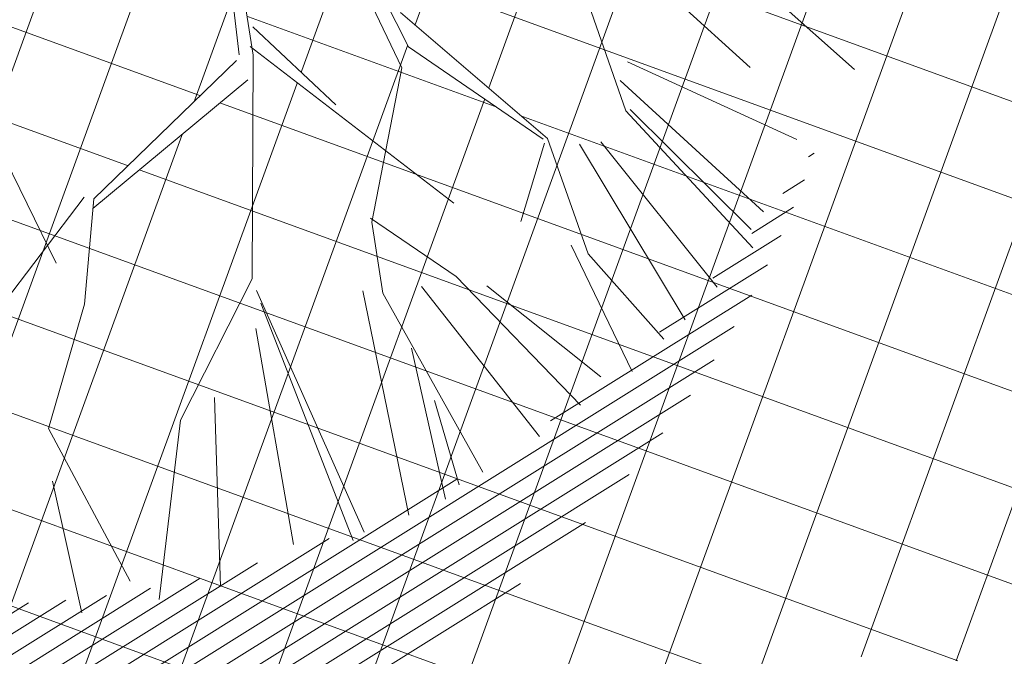
# Model space of a CAD drawing. Units: metres. Extents: x 357910 to 358047, y 6306776 to 6307014.
# Drawn here: x 357974 to 357978, y 6306884 to 6306887 of the extents above; entities that cross this region are included whole.
import ezdxf

# ---------------------------------------------------------------- set-up
doc = ezdxf.new("R2010")
doc.units = ezdxf.units.M
doc.set_wipeout_variables(frame=1)
for name, color, linetype, lineweight in [('00_arbol_quillay', 62, 'Continuous', 15), ('03_hatch_area_verde', 64, 'Continuous', 13), ('03_hatch_PAV 1_Bal_Microvibrada', 251, 'Continuous', 13), ('03_hatch_PAV 2', 250, 'Continuous', 13), ('A03_PAV 5 EXISTENTE', 253, 'Continuous', 18)]:
    doc.layers.add(name, color=color, linetype=linetype, lineweight=lineweight)

# ---------------------------------------------------------------- blocks, each defined once
blk = doc.blocks.new('quillay')
at = {"layer": '00_arbol_quillay', "lineweight": 5}
h = blk.add_hatch(dxfattribs=at)
h.set_pattern_fill('ANSI31', color=251, scale=0.025, angle=347)
h.set_pattern_definition([(31.99999999999997, (0, 0), (-0.04206234159851061, 0.06731381763241633), [])])
h.paths.add_polyline_path([(2703.882272992703, 1004.603543397754, 0.1671118983510483), (2706.226549249335, 1006.451382084618, -0.2311046001923485), (2703.393043665466, 1003.588265197942, -0.7136317458726072), (2698.018694959303, 1010.40647836573, 0.6245573281811461)])
at = {"layer": '00_arbol_quillay'}
for p, q in [((2703.652312092601, 1005.828915979845), (2703.326120450996, 1005.185550539156)), ((2704.580203071172, 1005.838887270981), (2705.145405882406, 1005.253355059053)), ((2703.671930839916, 1005.775009158165), (2704.161479878356, 1004.676463903676)), ((2704.15623879787, 1005.773661073479), (2704.365006986238, 1004.753508950255)), ((2704.247109034819, 1005.764091620142), (2704.70106313803, 1004.949694391796)), ((2704.422409087341, 1005.794017768902), (2704.959325179658, 1005.111744602074)), ((2704.719513006599, 1005.797610950713), (2705.238307093942, 1005.382288355455)), ((2702.889171935115, 1005.713346402363), (2702.726433788438, 1005.147823743227)), ((2704.111159681202, 1004.638034422111), (2703.691786781621, 1005.718220872317)), ((2703.669204753272, 1005.603370326863), (2703.840008987546, 1004.620088548313)), ((2704.376279709493, 1005.513887809409), (2704.531911380734, 1004.826819838387)), ((2703.480680286943, 1005.289238309667), (2703.508221323442, 1004.428862894087)), ((2704.593931378173, 1004.891400829811), (2704.480767852752, 1005.27466329112)), ((2703.326120450996, 1005.185550539156), (2703.229320483992, 1004.370337751692)), ((2702.726433788438, 1005.147823743227), (2703.097038620916, 1004.452580435163)), ((2702.743723407637, 1004.908708660765), (2702.878236336984, 1004.308878330418))]:
    blk.add_line(p, q, dxfattribs=at)
blk.add_wipeout([(2705.984230323568, 1009.5032781941537), (2705.542519633959, 1009.2624162427215), (2705.8280008674096, 1008.5592629094898), (2706.148825053009, 1008.3113617448466), (2706.1439626702963, 1008.2016385571837), (2705.7926927397098, 1008.5469174739001), (2705.5365353987436, 1009.1559015697163), (2704.585872518906, 1009.7525020123837), (2703.063949080879, 1009.623649792223), (2702.3672367679414, 1008.9365693250805), (2702.6822846596397, 1008.7268384056744), (2703.2018068368866, 1008.5700163178707), (2703.8445196747366, 1008.6687130221509), (2704.6266598085367, 1009.0898187033184), (2704.6141319447374, 1009.0638337414048), (2703.909252535935, 1008.6182600968359), (2704.375836086831, 1008.2464822874776), (2705.2815829232677, 1008.4942355749927), (2705.6713421184154, 1008.4612781802975), (2705.1307209231104, 1008.4414868956604), (2704.4536778928273, 1008.1817332559542), (2704.9370666690334, 1007.7796491225245), (2704.8363161240336, 1007.8308402908253), (2703.9504478077356, 1008.4852929769771), (2703.8845600846303, 1008.1317954740405), (2703.9966237640183, 1007.5675457997675), (2704.327288153353, 1007.0407287117732), (2704.99073227934, 1006.4723161017363), (2704.975968149214, 1006.4638267666791), (2704.3630110024756, 1006.88436487274), (2704.013545042522, 1007.459537582785), (2703.8606696336924, 1007.9563766158221), (2703.8467442802994, 1007.9962033317207), (2703.537240732046, 1007.6106704349996), (2703.633683063206, 1006.9944920783428), (2704.0322913834934, 1006.620432366321), (2704.105712683376, 1006.5296725889659), (2703.651727413215, 1006.8792051726659), (2703.6565171035895, 1006.7544785123673), (2702.9285728154077, 1006.1508138368489), (2702.9323678366436, 1006.1929499056836), (2703.5938309240755, 1006.8344078900961), (2703.5079544729365, 1007.600356954734), (2703.537724311094, 1007.6105963960993), (2703.8710978547238, 1008.170297649943), (2703.8596631505043, 1008.4399579474937), (2703.2535995379017, 1008.4837032667373), (2703.127217194439, 1008.4830805895787), (2702.5508780357113, 1008.6505056426039), (2702.527988354692, 1007.9561322544589), (2702.1707164519066, 1007.2478066307756), (2702.145397452029, 1007.3566341877506), (2702.1190501447677, 1007.4319878747547), (2702.4949177676326, 1008.0811795516482), (2702.4546144676324, 1008.6499008486426), (2702.451377665521, 1008.6955754781422), (2702.107696255146, 1008.1903374603546), (2702.13963384218, 1008.15860860193), (2701.6819265216504, 1007.893170819387), (2701.5099280370505, 1007.4671212880659), (2701.572593674503, 1007.1784148702138), (2701.544235680714, 1006.5336418563342), (2701.3865155679964, 1006.076500421897), (2701.353867295948, 1006.106755196351), (2701.468851107133, 1006.5072837496257), (2701.1568948998115, 1006.1861809557917), (2701.1553438132673, 1005.8890448770665), (2701.137038958104, 1006.2429692416581), (2701.4982228325175, 1006.6021195155012), (2701.5213723915695, 1007.2021756183763), (2701.399283495739, 1007.4260701769309), (2700.93192853472, 1007.3135062708532), (2701.5225740302826, 1007.5425427193384), (2701.60223459911, 1007.7599055719377), (2701.6314159237345, 1007.9184056515104), (2702.0388030471136, 1008.1454139524957), (2702.30435844859, 1008.7958738567522), (2701.5552080193092, 1008.3783204791056), (2701.510478101933, 1008.3835158261209), (2701.000267611131, 1008.3313576488608), (2700.9935848013106, 1008.287350818736), (2700.7239840939933, 1008.1501895334674), (2700.1168663231515, 1008.0533217481102), (2700.2189820379344, 1008.1427482672068), (2700.7367764243363, 1008.1767230448735), (2700.9641009390157, 1008.3622794595028), (2700.7886477080174, 1008.5122886051628), (2700.330576656637, 1009.1561143790852), (2699.897301825971, 1009.4274503872559), (2699.9465294930674, 1009.4654978672736), (2700.3994698646607, 1009.2010378869377), (2700.3670907918263, 1009.7179475972334), (2700.515657808219, 1008.9879648785025), (2700.799446422526, 1008.60063034475), (2701.0240490567544, 1008.382568586157), (2701.5027038055505, 1008.465363539425), (2702.1572818387344, 1008.9304551692472), (2701.9942940564224, 1008.9327788155424), (2700.9967008582867, 1009.7254154970145), (2700.851794400422, 1010.0780352647952), (2700.496053767824, 1010.2052150165771), (2699.8189099049387, 1010.0128377567252), (2699.4106994507115, 1010.2721023900531), (2699.7921807526427, 1010.0892835261543), (2700.4162058131105, 1010.2437420955353), (2699.7930904672726, 1010.9321223478348), (2699.6672658865136, 1011.3164952830336), (2699.8575985184484, 1010.9330728817472), (2700.4390070033837, 1010.2901808573224), (2700.742486909434, 1010.2528814626662), (2700.798479247007, 1010.7147336119666), (2700.9663308937675, 1011.4503672222339), (2700.7473329365816, 1011.8346725830794), (2700.0659382625445, 1012.511039909795), (2700.1046437064065, 1012.5857862808646), (2700.6959931360707, 1011.9247654808147), (2700.530492733444, 1012.8823152938119), (2700.6233903109955, 1012.8535837281281), (2700.7496258763995, 1012.0083319281681), (2700.7696317348823, 1011.8893000411641), (2701.0173767150427, 1011.4898199320618), (2700.851393800505, 1010.6252120461688), (2700.8962965931223, 1010.1980176857214), (2700.962485890157, 1010.0087153208824), (2700.981557382526, 1009.9541705716847), (2702.1536272125913, 1009.1938997808418), (2702.363127169661, 1009.7601660386717), (2702.2970679789873, 1009.9490962973991), (2702.136272387131, 1010.4740551728075), (2702.1826215227447, 1010.3956410708594), (2702.386908615284, 1009.811376975968), (2702.4529678059553, 1009.6224467172469), (2702.33997761062, 1009.1601099357968), (2702.510641228335, 1009.2177411484216), (2702.912340200988, 1009.6966668738543), (2702.949923792351, 1009.7746217595719), (2703.318500956446, 1010.832492568327), (2703.2766205072517, 1011.1995306179444), (2703.494764964013, 1011.3586221918802), (2703.829661666358, 1011.5667563485105), (2703.315885344478, 1011.0872326048977), (2703.3704811438397, 1010.8074581403389), (2703.1755462438064, 1009.7886964846009), (2703.1706696964693, 1009.7632108509954), (2703.5167225677296, 1009.8431744533654), (2703.555240525226, 1009.8566422012832), (2704.7688389485033, 1010.5582343221057), (2704.7084750932213, 1010.4939189627022), (2703.764626341346, 1009.803826741527), (2703.7654995406997, 1009.7828607950662), (2704.5849381527955, 1009.8169891501987), (2704.6301872252297, 1009.8112058101581), (2705.3739803752087, 1009.9977548877135), (2704.7361628885474, 1009.7216407521038), (2705.319671587925, 1009.3537338783814), (2705.833368323414, 1009.4505295148225)]).dxf.layer = '00_arbol_quillay'
for p, q in [((2704.937066669032, 1007.779649122524), (2705.352152091135, 1006.592498698912)), ((2703.537240732046, 1007.610670435002), (2703.656932668869, 1006.84594834614)), ((2703.592333743007, 1006.847761544367), (2703.512468490383, 1007.560095539692)), ((2704.013545042519, 1007.459537582787), (2704.332546747034, 1006.78914710531)), ((2704.083339336337, 1007.442270860917), (2704.363011002472, 1006.88436487274)), ((2705.670306360518, 1007.423779628179), (2706.391527912921, 1006.780876404834)), ((2705.579274433599, 1007.096802409143), (2705.917082134266, 1006.790025668326)), ((2704.327288153349, 1007.040728711773), (2704.995860984379, 1006.467922030702)), ((2702.238895436517, 1006.966495698601), (2702.760191661218, 1005.899885899391)), ((2704.032291383492, 1006.62043236632), (2703.654545184712, 1006.974914767072)), ((2703.642653940152, 1006.886191025932), (2704.568771426594, 1006.173154152)), ((2704.363011002472, 1006.88436487274), (2704.975968149212, 1006.46382676668)), ((2703.656932668869, 1006.84594834614), (2703.652312092601, 1005.828915979845)), ((2703.58063394271, 1006.821610034514), (2702.932367836642, 1006.192949905684)), ((2704.332546747034, 1006.78914710531), (2704.197056993395, 1006.086080529445)), ((2705.358827507572, 1006.815934857658), (2706.12895008865, 1006.463416712299)), ((2703.632045626414, 1006.734184972646), (2702.92677755687, 1006.149325077094)), ((2705.325415117696, 1006.730781673863), (2705.977128402643, 1006.13407623321)), ((2705.352152091135, 1006.592498698912), (2705.9300392909, 1005.969980074758)), ((2705.371411069876, 1006.59923257287), (2705.922373809822, 1006.05371830052)), ((2704.982459514765, 1006.445261365536), (2704.87377666838, 1006.089831724816)), ((2704.995860984379, 1006.467922030702), (2705.179844793092, 1005.941725626721)), ((2705.14124396168, 1006.441497989366), (2705.621494848838, 1005.641630362917)), ((2705.237638330856, 1006.452637166857), (2705.767524098882, 1005.790470831104)), ((2702.888348604288, 1006.199619336672), (2702.205883139625, 1005.304077903565)), ((2702.932367836642, 1006.192949905684), (2702.889171935115, 1005.713346402363)), ((2704.190565627838, 1006.104645930588), (2704.580203071172, 1005.838887270981)), ((2704.197056993395, 1006.086080529445), (2704.247109034819, 1005.764091620142)), ((2705.103794164583, 1005.982118685803), (2705.380164632706, 1005.406816444877)), ((2705.179844793092, 1005.941725626721), (2705.52419612234, 1005.554419174798))]:
    blk.add_line(p, q, dxfattribs=at)

msp = doc.modelspace()

# ---------------------------------------------------------------- hatches: boundary and pattern name
at = {"layer": '03_hatch_area_verde'}
h = msp.add_hatch(dxfattribs=at)
h.set_pattern_fill('ANSI31', color=256, scale=0.05, angle=90, style=0)
h.set_pattern_definition([(135, (355609.2526470015, 6305916.776095528), (-0.1122532015133644, -0.1122532015133644), [])])
edge = h.paths.add_edge_path()
edge.add_line((357968.0610007121, 6306894.630903344), (357979.2689783303, 6306925.948583105))
edge.add_line((357979.2689783303, 6306925.948583105), (357969.5575148243, 6306929.527412568))
edge.add_arc((358101.2786751033, 6306909.359980308), 133.2561045100041, 171.2952132790745, 175.5501594040947)
edge.add_arc((358367.2210552876, 6306901.383388095), 399.2171654864587, 177.3704386017022, 180.9691650586047)
edge = h.paths.add_edge_path()
edge.add_line((357981.2076173562, 6306838.05494966), (357978.9142520529, 6306831.972970082))
edge.add_line((357978.9142520529, 6306831.972970082), (357970.4930495605, 6306835.148398964))
edge.add_line((357970.4930495605, 6306835.148398964), (357969.0276627455, 6306835.700960385))
edge.add_arc((357977.4992278268, 6306838.31154727), 8.864681540380614, 197.127139448998, 210.7780575029209)
edge.add_arc((357977.4993238126, 6306838.312272238), 8.86513500179458, 210.7817656312648, 314.1340416700996)
edge.add_arc((357977.4111856675, 6306838.371778939), 8.969244318435145, 314.2734350173975, 362.8658969318533)
edge.add_line((357986.3692120959, 6306838.820227544), (357986.5381348326, 6306854.672297665))
edge.add_line((357986.5381348326, 6306854.672297666), (357986.5728374672, 6306866.743757617))
edge.add_line((357986.5728374672, 6306866.743757617), (357977.3956000818, 6306842.171718538))
edge.add_line((357977.3956000818, 6306842.171718538), (357976.5125284016, 6306839.825352531))
edge.add_line((357976.5125284016, 6306839.825352531), (357981.2076173562, 6306838.05494966))
h.paths.add_polyline_path([(357974.2411720588, 6306845.729955167), (357976.9396534683, 6306852.955135018), (357970.1947252608, 6306855.474250631), (357973.7634723804, 6306865.029565591), (357968.4415032844, 6306867.017230254), (357968.4634054914, 6306865.421103346), (357968.3854654329, 6306849.261521674), (357968.4188244434, 6306847.904502668)])
edge = h.paths.add_edge_path()
edge.add_line((357971.9532640333, 6306941.486720584), (357975.6502563997, 6306940.12431983))
edge.add_line((357975.6502563998, 6306940.12431983), (357979.493108134, 6306950.541219106))
edge.add_line((357979.493108134, 6306950.541219106), (357988.7385320426, 6306947.130686329))
edge.add_arc((358037.1258987054, 6306935.508304789), 49.76361125567006, 163.3480216151091, 166.4937276318606, ccw=False)
edge.add_arc((357983.028367909, 6306949.77531348), 6.420859508715283, 359.9387322192916, 488.6782601129243)
edge.add_arc((357993.7015096473, 6306938.720454125), 21.76776574391525, 132.4277332678777, 161.8252731908142)
edge.add_arc((358089.5919194786, 6306912.457745233), 121.1673828425516, 164.1700522652407, 166.1383961919565)
at = {"layer": '03_hatch_PAV 1_Bal_Microvibrada'}
h = msp.add_hatch(dxfattribs=at)
h.set_pattern_fill('NET', color=256, scale=0.13, angle=70)
h.set_pattern_definition([(70, (355609.2526470015, 6305916.776095528), (-0.3878581292293837, 0.1411688141576698), []), (160, (355609.2526470015, 6305916.776095528), (-0.1411688141576698, -0.3878581292293837), [])])
edge = h.paths.add_edge_path()
edge.add_line((357986.4873807324, 6306892.710017457), (357973.0743806639, 6306897.510264656))
edge.add_line((357973.0743806639, 6306897.510264656), (357984.1186539334, 6306928.370516632))
edge.add_line((357984.1186539333, 6306928.370516633), (357986.8916801583, 6306927.348612164))
edge.add_line((357986.8916801583, 6306927.348612163), (357986.9728160652, 6306936.53601871))
edge.add_arc((358037.1258987053, 6306935.508304789), 50.16361125561902, 167.0150701340236, 178.8260855094927, ccw=False)
edge.add_line((357988.2450111964, 6306946.779805601), (357979.7891626467, 6306949.899072919))
edge.add_line((357979.7891626467, 6306949.899072919), (357976.0855049341, 6306939.859032902))
edge.add_line((357976.0855049342, 6306939.859032902), (357983.9158510244, 6306936.971742043))
edge.add_line((357983.9158510244, 6306936.971742044), (357979.9704057269, 6306926.276253491))
edge.add_line((357979.9704057269, 6306926.27625349), (357968.4693640097, 6306894.139684905))
edge.add_line((357968.4693640098, 6306894.139684906), (357968.8362400008, 6306867.403537193))
edge.add_line((357968.8362400008, 6306867.403537193), (357981.1517369644, 6306862.803909185))
edge.add_line((357981.1517369644, 6306862.803909186), (357974.5346312667, 6306845.08661879))
edge.add_line((357974.5346312667, 6306845.086618789), (357968.8358950423, 6306847.214999546))
edge.add_line((357968.8358950423, 6306847.214999546), (357968.8835667432, 6306845.275751252))
edge.add_line((357968.8835667433, 6306845.275751252), (357969.0141261544, 6306840.163880468))
edge.add_arc((358008.9798036226, 6306839.677681112), 39.96863476913441, 179.303007011445, 181.9618927671796)
edge.add_arc((357976.5346534902, 6306838.255299764), 7.500250574532458, 179.5869975685283, 196.578911576215)
edge.add_line((357969.3462058773, 6306836.115211074), (357978.6228201857, 6306832.617227381))
edge.add_line((357978.6228201856, 6306832.617227381), (357980.5633600576, 6306837.763517793))
edge.add_line((357980.5633600576, 6306837.763517793), (357975.868271103, 6306839.533920664))
edge.add_line((357975.868271103, 6306839.533920663), (357976.7522637054, 6306841.878259329))
edge.add_line((357976.7522637054, 6306841.878259329), (357986.174547369, 6306867.106409444))
edge.add_line((357986.174547369, 6306867.106409444), (357986.4873807324, 6306892.710017456))
edge = h.paths.add_edge_path(flags=16)
edge.add_arc((357977.4960992581, 6306880.316390927), 3.799999999999727, 0, 360)
edge = h.paths.add_edge_path(flags=16)
edge.add_line((357976.8971079488, 6306837.579853902), (357974.3971079488, 6306837.579853902))
edge.add_arc((357975.6471079488, 6306837.579853902), 1.25, 180, 360)
at = {"layer": '03_hatch_PAV 2'}
h = msp.add_hatch(dxfattribs=at)
h.set_pattern_fill('AR-B88', color=256, scale=0.001, angle=359)
h.set_pattern_definition([(359, (355828.0501769827, 6305916.776095528), (0.003546328988055999, 0.2031690516557787), []), (89, (355828.0501769827, 6305916.776095528), (-0.0980381968398334, 0.2049422161498067), [0.2032, -0.2032])])
edge = h.paths.add_edge_path()
edge.add_spline(control_points=[(358007.9618993226, 6306876.766234404), (358007.8004242284, 6306876.99020629), (358007.4684407929, 6306877.067128525), (358007.2046181544, 6306877.555934389)], knot_values=[44.15147251862562, 44.15147251862562, 44.15147251862562, 44.15147251862562, 45.81672137582564, 45.81672137582564, 45.81672137582564, 45.81672137582564], degree=3, periodic=0)
edge.add_line((358007.2046181544, 6306877.555934389), (357999.8859125662, 6306877.408159945))
edge.add_arc((357999.8859125661, 6306871.508159945), 5.900000000001, 90.00000000000442, 122.2926680770565)
edge.add_line((357996.7338719037, 6306876.495608157), (358007.9618993226, 6306876.766234404))
edge = h.paths.add_edge_path()
edge.add_spline(control_points=[(358007.2046181544, 6306877.555934389), (358007.4684407929, 6306877.067128525), (358007.8004242284, 6306876.99020629), (358007.9618993226, 6306876.766234404)], knot_values=[44.15147251862562, 44.15147251862562, 44.15147251862562, 44.15147251862562, 45.81672137582564, 45.81672137582564, 45.81672137582564, 45.81672137582564], degree=3, periodic=0)
edge.add_line((358007.9618993226, 6306876.766234404), (358009.2005119306, 6306876.796088365))
edge.add_line((358009.2005119306, 6306876.796088365), (358009.1801235581, 6306877.595827986))
edge.add_line((358009.1801235581, 6306877.595827986), (358007.2046181544, 6306877.555934389))
h.paths.add_polyline_path([(357968.3426532896, 6306866.932737366), (357965.1093534256, 6306866.915170355), (357968.3632344963, 6306865.432878569)])
h.paths.add_polyline_path([(357968.3632344963, 6306865.432878569), (357965.1093534256, 6306866.915170355), (357961.8842031705, 6306865.397625482)])
h.paths.add_polyline_path([(357965.1093534256, 6306866.915170355), (357961.8760535617, 6306866.897603342), (357961.8842031705, 6306865.397625482)])
h.paths.add_polyline_path([(357967.9821452611, 6306871.930852469), (357967.5821511648, 6306871.92867924), (357967.603883455, 6306867.928738276), (357968.0038775513, 6306867.930911506)])
h.paths.add_polyline_path([(357967.3821541166, 6306871.927592625), (357966.9821600204, 6306871.925419396), (357967.0038923105, 6306867.925478433), (357967.4038864068, 6306867.927651662)])
h.paths.add_polyline_path([(357966.7821629722, 6306871.924332782), (357966.3821688759, 6306871.922159553), (357966.403901166, 6306867.92221859), (357966.8038952624, 6306867.924391818)])
h.paths.add_polyline_path([(357966.1821718278, 6306871.921072938), (357965.7821777315, 6306871.918899709), (357965.8039100216, 6306867.918958746), (357966.2039041179, 6306867.921131975)])
h.paths.add_polyline_path([(357965.5821806833, 6306871.917813094), (357965.182186587, 6306871.915639865), (357965.2039188772, 6306867.915698903), (357965.6039129735, 6306867.917872132)])
h.paths.add_polyline_path([(357964.9821895388, 6306871.914553251), (357964.5821954426, 6306871.912380022), (357964.6039277327, 6306867.912439059), (357965.003921829, 6306867.914612288)])
h.paths.add_polyline_path([(357964.3821983944, 6306871.911293408), (357963.9822042981, 6306871.909120179), (357964.0039365882, 6306867.909179215), (357964.4039306846, 6306867.911352444)])
h.paths.add_polyline_path([(357963.78220725, 6306871.908033564), (357963.3822131536, 6306871.905860335), (357963.4039454438, 6306867.905919372), (357963.8039395401, 6306867.908092601)])
h.paths.add_polyline_path([(357963.1822161055, 6306871.904773721), (357962.7822220092, 6306871.902600491), (357962.8039542994, 6306867.902659529), (357963.2039483957, 6306867.904832757)])
h.paths.add_polyline_path([(357962.5822249611, 6306871.901513877), (357962.1822308648, 6306871.899340648), (357962.2039631549, 6306867.899399685), (357962.6039572512, 6306867.901572914)])
h.paths.add_polyline_path([(357964.8751472821, 6306893.928606866), (357961.7723453488, 6306895.419893147), (357961.778200619, 6306893.91990368)])
h.paths.add_polyline_path([(357967.9481635472, 6306895.437248725), (357961.7723453488, 6306895.419893147), (357964.8751472821, 6306893.928606866)])
edge = h.paths.add_edge_path()
edge.add_line((357967.9720939452, 6306893.937310053), (357967.9684334043, 6306894.204072565))
edge.add_arc((358367.2210525152, 6306901.383388049), 399.3171627136456, 180.8532097067992, 181.0301752077019, ccw=False)
edge.add_line((357967.9481635472, 6306895.437248725), (357964.8751472821, 6306893.928606866))
edge.add_line((357964.8751472821, 6306893.928606866), (357967.9720939453, 6306893.937310053))
h.paths.add_polyline_path([(357967.7779460672, 6306892.9367605), (357967.3779476467, 6306892.935636406), (357967.3891885924, 6306888.935652201), (357967.7891870129, 6306888.936776295)])
h.paths.add_polyline_path([(357967.1779484365, 6306892.935074358), (357966.777950016, 6306892.933950264), (357966.7891909616, 6306888.933966059), (357967.1891893821, 6306888.935090153)])
h.paths.add_polyline_path([(357966.5779508057, 6306892.933388216), (357966.1779523852, 6306892.932264122), (357966.1891933309, 6306888.932279917), (357966.5891917514, 6306888.933404012)])
h.paths.add_polyline_path([(357965.977953175, 6306892.931702075), (357965.5779547544, 6306892.93057798), (357965.5891957001, 6306888.930593776), (357965.9891941206, 6306888.93171787)])
h.paths.add_polyline_path([(357965.3779555442, 6306892.930015933), (357964.9779571237, 6306892.928891839), (357964.9891980693, 6306888.928907634), (357965.3891964898, 6306888.930031728)])
h.paths.add_polyline_path([(357964.7779579134, 6306892.928329791), (357964.3779594929, 6306892.927205697), (357964.3892004386, 6306888.927221492), (357964.7891988591, 6306888.928345586)])
h.paths.add_polyline_path([(357964.1779602827, 6306892.926643649), (357963.7779618622, 6306892.925519555), (357963.7892028078, 6306888.92553535), (357964.1892012283, 6306888.926659444)])
h.paths.add_polyline_path([(357963.5779626518, 6306892.924957507), (357963.1779642313, 6306892.923833413), (357963.189205177, 6306888.923849208), (357963.5892035975, 6306888.924973303)])
h.paths.add_polyline_path([(357962.9779650211, 6306892.923271365), (357962.5779666006, 6306892.922147271), (357962.5892075463, 6306888.922163066), (357962.9892059668, 6306888.923287161)])
h.paths.add_polyline_path([(357962.3779673903, 6306892.921585224), (357961.9779689698, 6306892.920461129), (357961.9892099155, 6306888.920476925), (357962.389208336, 6306888.921601019)])
h.paths.add_polyline_path([(358002.767256049, 6306880.092006648), (358002.7728807035, 6306880.4919671), (357998.7732761823, 6306880.548213645), (357998.7676515278, 6306880.148253193)])
h.paths.add_polyline_path([(358002.7756930308, 6306880.691947326), (358002.7813176853, 6306881.091907778), (357998.7817131641, 6306881.148154324), (357998.7760885096, 6306880.748193871)])
h.paths.add_polyline_path([(358002.7841300126, 6306881.291888004), (358002.7897546671, 6306881.691848456), (357998.7901501459, 6306881.748095002), (357998.7845254914, 6306881.348134549)])
h.paths.add_polyline_path([(358002.7925669944, 6306881.891828682), (358002.7981916489, 6306882.291789135), (357998.7985871277, 6306882.34803568), (357998.7929624732, 6306881.948075227)])
h.paths.add_polyline_path([(358002.8010039762, 6306882.49176936), (358002.8066286307, 6306882.891729813), (357998.8070241095, 6306882.947976358), (357998.8013994549, 6306882.548015906)])
h.paths.add_polyline_path([(358002.809440958, 6306883.091710038), (358002.8150656125, 6306883.491670491), (357998.8154610913, 6306883.547917036), (357998.8098364368, 6306883.147956584)])
h.paths.add_polyline_path([(358002.8178779398, 6306883.691650717), (358002.8235025943, 6306884.091611169), (357998.8238980731, 6306884.147857714), (357998.8182734186, 6306883.747897263)])
h.paths.add_polyline_path([(357994.0868935859, 6306893.010695155), (357993.6868951654, 6306893.009571061), (357993.6981361111, 6306889.009586855), (357994.0981345316, 6306889.01071095)])
h.paths.add_polyline_path([(357993.4868959552, 6306893.009009013), (357993.0868975347, 6306893.007884919), (357993.0981384803, 6306889.007900713), (357993.4981369008, 6306889.009024808)])
h.paths.add_polyline_path([(357992.8868983244, 6306893.007322871), (357992.4868999039, 6306893.006198777), (357992.4981408495, 6306889.006214571), (357992.89813927, 6306889.007338666)])
h.paths.add_polyline_path([(357992.2869006936, 6306893.005636729), (357991.8869022731, 6306893.004512635), (357991.8981432188, 6306889.004528429), (357992.2981416393, 6306889.005652525)])
h.paths.add_polyline_path([(357991.6869030629, 6306893.003950587), (357991.2869046424, 6306893.002826493), (357991.298145588, 6306889.002842288), (357991.6981440085, 6306889.003966383)])
h.paths.add_polyline_path([(357991.0869054321, 6306893.002264446), (357990.6869070116, 6306893.00114035), (357990.6981479572, 6306889.001156146), (357991.0981463778, 6306889.00228024)])
h.paths.add_polyline_path([(357990.4869078013, 6306893.000578304), (357990.0869093808, 6306892.999454209), (357990.0981503265, 6306888.999470004), (357990.498148747, 6306889.000594098)])
h.paths.add_polyline_path([(357989.8869101705, 6306892.998892162), (357989.48691175, 6306892.997768067), (357989.4981526957, 6306888.997783862), (357989.8981511162, 6306888.998907956)])
h.paths.add_polyline_path([(357989.2869125398, 6306892.99720602), (357988.8869141193, 6306892.996081925), (357988.898155065, 6306888.99609772), (357989.2981534855, 6306888.997221814)])
h.paths.add_polyline_path([(357988.686914909, 6306892.995519878), (357988.2869164885, 6306892.994395783), (357988.2981574342, 6306888.994411578), (357988.6981558547, 6306888.995535673)])
h.paths.add_polyline_path([(357988.0869172782, 6306892.993833737), (357987.6869188577, 6306892.992709641), (357987.6981598034, 6306888.992725437), (357988.0981582239, 6306888.993849531)])
h.paths.add_polyline_path([(357987.4869196475, 6306892.992147595), (357987.086921227, 6306892.9910235), (357987.0981621727, 6306888.991039295), (357987.4981605932, 6306888.992163389)])
h.paths.add_polyline_path([(358002.7137478456, 6306872.99855167), (358002.7061585455, 6306873.398479667), (357998.7068785788, 6306873.322586667), (357998.7144678788, 6306872.922658671)])
h.paths.add_polyline_path([(358002.7023638955, 6306873.598443666), (358002.6947745954, 6306873.998371663), (357998.6954946287, 6306873.922478662), (357998.7030839287, 6306873.522550666)])
h.paths.add_polyline_path([(358002.6909799454, 6306874.198335661), (358002.6833906454, 6306874.598263658), (357998.6841106786, 6306874.522370657), (357998.6916999787, 6306874.122442661)])
h.paths.add_polyline_path([(358002.6795959954, 6306874.798227656), (358002.6720066954, 6306875.198155653), (357998.6727267286, 6306875.122262652), (357998.6803160286, 6306874.722334656)])
h.paths.add_polyline_path([(358002.6682120453, 6306875.398119651), (358002.6606227453, 6306875.798047648), (357998.6613427785, 6306875.722154647), (357998.6689320786, 6306875.322226651)])
h.paths.add_polyline_path([(358002.7335081218, 6306877.692243936), (358002.7391327763, 6306878.092204387), (357998.7395282551, 6306878.148450932), (357998.7339036006, 6306877.748490481)])
h.paths.add_polyline_path([(358002.7419451036, 6306878.292184614), (358002.7475697582, 6306878.692145065), (357998.747965237, 6306878.748391611), (357998.7423405824, 6306878.348431159)])
h.paths.add_polyline_path([(358002.7503820854, 6306878.892125292), (358002.7560067399, 6306879.292085744), (357998.7564022187, 6306879.348332289), (357998.7507775642, 6306878.948371837)])
h.paths.add_polyline_path([(358002.7588190672, 6306879.49206597), (358002.7644437217, 6306879.892026422), (357998.7648392005, 6306879.948272967), (357998.759214546, 6306879.548312515)])
h.paths.add_polyline_path([(357993.7862826588, 6306865.571320945), (357993.8112952122, 6306867.071112388), (357990.1911380563, 6306867.051443521)])
h.paths.add_polyline_path([(357993.7862826588, 6306865.571320945), (357990.1911380563, 6306867.051443521), (357986.6693553335, 6306865.532338765)])
h.paths.add_polyline_path([(357990.1911380563, 6306867.051443521), (357986.6736674662, 6306867.032332567), (357986.6693553335, 6306865.532338765)], flags=17)
h.paths.add_polyline_path([(357987.1153617302, 6306872.034806156), (357986.7153676338, 6306872.032632926), (357986.737099924, 6306868.032691964), (357987.1370940203, 6306868.034865193)])
h.paths.add_polyline_path([(357987.7153528746, 6306872.038066), (357987.3153587783, 6306872.035892771), (357987.3370910684, 6306868.035951807), (357987.7370851648, 6306868.038125036)])
h.paths.add_polyline_path([(357988.315344019, 6306872.041325843), (357987.9153499227, 6306872.039152614), (357987.9370822129, 6306868.039211651), (357988.3370763092, 6306868.041384879)])
h.paths.add_polyline_path([(357988.9153351635, 6306872.044585686), (357988.5153410672, 6306872.042412457), (357988.5370733574, 6306868.042471495), (357988.9370674536, 6306868.044644724)])
h.paths.add_polyline_path([(357989.515326308, 6306872.04784553), (357989.1153322117, 6306872.045672301), (357989.1370645018, 6306868.045731338), (357989.5370585981, 6306868.047904567)])
h.paths.add_polyline_path([(357990.1153174524, 6306872.051105374), (357989.7153233561, 6306872.048932144), (357989.7370556463, 6306868.048991182), (357990.1370497426, 6306868.05116441)])
h.paths.add_polyline_path([(357990.7153085968, 6306872.054365217), (357990.3153145005, 6306872.052191988), (357990.3370467907, 6306868.052251025), (357990.737040887, 6306868.054424254)])
h.paths.add_polyline_path([(357991.3152997413, 6306872.057625061), (357990.915305645, 6306872.055451832), (357990.9370379352, 6306868.055510868), (357991.3370320314, 6306868.057684097)])
h.paths.add_polyline_path([(357991.9152908858, 6306872.060884904), (357991.5152967895, 6306872.058711675), (357991.5370290796, 6306868.058770712), (357991.9370231759, 6306868.060943941)])
h.paths.add_polyline_path([(357992.5152820302, 6306872.064144747), (357992.1152879339, 6306872.061971518), (357992.1370202241, 6306868.062030556), (357992.5370143204, 6306868.064203785)])
h.paths.add_polyline_path([(357993.1152731747, 6306872.067404591), (357992.7152790783, 6306872.065231362), (357992.7370113685, 6306868.065290399), (357993.1370054648, 6306868.067463628)])
h.paths.add_polyline_path([(357993.7152643191, 6306872.070664435), (357993.3152702228, 6306872.068491206), (357993.3370025129, 6306868.068550243), (357993.7369966093, 6306868.070723471)])
h.paths.add_polyline_path([(358005.2824787488, 6306881.219465049), (358003.7802364542, 6306881.007991944), (358005.2318047484, 6306877.616115543)])
h.paths.add_polyline_path([(358003.7802364542, 6306881.007991944), (358003.7321105068, 6306877.585830535), (358005.2318047484, 6306877.616115543)])
h.paths.add_polyline_path([(358005.2824787488, 6306881.219465049), (358005.3282382589, 6306884.449451349), (358003.8283624016, 6306884.430153354), (358003.7802364542, 6306881.007991944)])
h.paths.add_polyline_path([(358005.2173036866, 6306876.600053081), (358003.6870864257, 6306874.384238023), (358005.1666984711, 6306873.001544087)])
h.paths.add_polyline_path([(358003.6870864257, 6306874.384238023), (358003.6671335379, 6306872.965419148), (358005.1666984711, 6306873.001544087)])
h.paths.add_polyline_path([(358005.2173036866, 6306876.600053081), (358003.7177392035, 6306876.563909465), (358003.6870864257, 6306874.384238023)], flags=17)
h.paths.add_polyline_path([(357990.58409717, 6306894.000855379), (357994.1736338955, 6306895.510907719), (357987.0173421606, 6306895.490702996)])
h.paths.add_polyline_path([(357990.58409717, 6306894.000855379), (357987.0173421606, 6306895.490702996), (357987.0014449616, 6306893.990787239)])
h.paths.add_polyline_path([(357994.1667493785, 6306894.010923518), (357994.1736338955, 6306895.510907719), (357990.58409717, 6306894.000855379)], flags=17)
h.paths.add_polyline_path([(358002.6492387952, 6306876.397939643), (357998.6499588285, 6306876.322046642), (357998.6575481285, 6306875.922118646), (358002.6568280953, 6306875.998011646)])
at = {"layer": 'A03_PAV 5 EXISTENTE', "true_color": 0x4b382f}
h = msp.add_hatch(dxfattribs=at)
h.set_pattern_fill('AR-SAND', color=39, scale=0.01, angle=342)
h.set_pattern_definition([(19.50000000000001, (355609.2526470015, 6305916.776095528), (0.1360198057036082, 0.470404017143086), [0, -0.38608, 0, -0.4318, 0, -0.41275]), (349.5, (355609.2526470015, 6305916.776095528), (0.6490331857249412, 0.5428308490825979), [0, -0.20828, 0, -0.34798, 0, -0.13335]), (309.5, (355608.9555179247, 6305916.872638618), (0.7527225625476132, -0.2430632409718806), [0, -0.127, 0, -0.4572, 0, -0.5969]), (299.5, (355608.9555179247, 6305916.872638618), (0.795074289113975, -0.02393353442154258), [0, -0.0635, 0, -0.29972, 0, -0.3429])])
h.paths.add_polyline_path([(357987.2857075259, 6306926.670536249), (357987.2465295935, 6306922.234231701), (357987.0447927141, 6306908.037739126), (357986.9355425534, 6306897.20845718), (357986.8919587289, 6306893.096282139), (357973.7136175837, 6306897.812549555), (357984.4193483072, 6306927.726835417)])
edge = h.paths.add_edge_path()
edge.add_arc((358101.2786751106, 6306909.359980308), 133.2561045173682, 166.3087093435875, 171.0101271490763)
edge.add_line((357969.6594918745, 6306930.18256409), (357979.5393371801, 6306926.541683244))
edge.add_line((357979.5393371801, 6306926.541683244), (357983.2738020233, 6306936.675476825))
edge.add_line((357983.2738020233, 6306936.675476825), (357971.8090281765, 6306940.900429161))
h.paths.add_polyline_path([(357976.6105829966, 6306929.11301345), (357977.3021505601, 6306930.989641891), (357979.178779001, 6306930.298074326), (357978.4872114374, 6306928.421445886)], flags=16)
h.paths.add_polyline_path([(357974.7339545557, 6306929.804581014), (357975.4255221193, 6306931.681209454), (357977.3021505601, 6306930.989641891), (357976.6105829966, 6306929.11301345)], flags=16)
h.paths.add_polyline_path([(357972.8573261148, 6306930.496148577), (357973.5488936784, 6306932.372777018), (357975.4255221193, 6306931.681209454), (357974.7339545557, 6306929.804581014)], flags=16)
h.paths.add_polyline_path([(357970.980697674, 6306931.18771614), (357971.6722652376, 6306933.064344581), (357973.5488936784, 6306932.372777018), (357972.8573261148, 6306930.496148577)], flags=16)
h.paths.add_polyline_path([(357978.0238859483, 6306934.986635143), (357978.7154535119, 6306936.863263584), (357980.5920819527, 6306936.17169602), (357979.9005143892, 6306934.295067579)], flags=16)
h.paths.add_polyline_path([(357976.1472575074, 6306935.678202706), (357976.838825071, 6306937.554831148), (357978.7154535119, 6306936.863263584), (357978.0238859483, 6306934.986635143)], flags=16)
h.paths.add_polyline_path([(357974.2706290666, 6306936.369770271), (357974.9621966301, 6306938.246398712), (357976.838825071, 6306937.554831148), (357976.1472575074, 6306935.678202706)], flags=16)
h.paths.add_polyline_path([(357970.9667289126, 6306855.826401681), (357977.1495797694, 6306853.517212368), (357980.5084005879, 6306862.510449978), (357974.325549731, 6306864.819639291)])

# ---------------------------------------------------------------- next in the draw order: block references
at = {"layer": '00_arbol_quillay'}
msp.add_blockref('quillay', (355271.0230900473, 6305880.006529241), dxfattribs=at)

doc.saveas('drawing.dxf')
